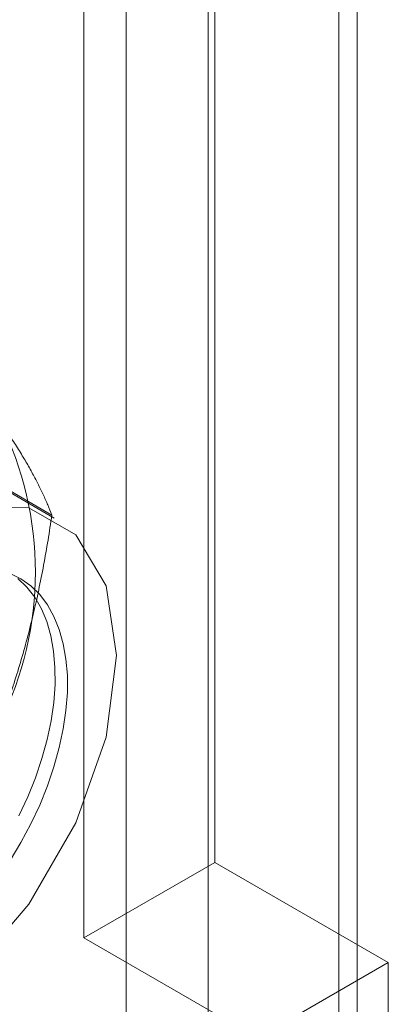
# Model space of a CAD drawing. Units: millimetres. Extents: x 32 to 4232, y 53 to 3023.
# Drawn here: x 3756 to 3760, y 2134 to 2145 of the extents above; entities that cross this region are included whole.
import ezdxf

# ---------------------------------------------------------------- set-up
doc = ezdxf.new("R2010")
doc.units = ezdxf.units.MM
doc.header["$LTSCALE"] = 2

msp = doc.modelspace()

# ---------------------------------------------------------------- linework, layer by layer
at = {"color": 7, "linetype": 'Continuous', "lineweight": 18}
for p, q in [((3758.381, 2176.223), (3758.381, 2130.496)), ((3759.795, 2129.68), (3759.795, 2175.406)), ((3758.452, 2135.846), (3758.452, 2154.626)), ((3757.037, 2135.03), (3757.037, 2153.81)), ((3757.493, 2149.139), (3757.493, 2131.461)), ((3759.993, 2149.139), (3759.993, 2131.461)), ((3756.691, 2139.607), (3755.287, 2140.417)), ((3756.717, 2139.574), (3755.656, 2140.186)), ((3758.452, 2135.846), (3757.037, 2135.03)), ((3760.328, 2134.763), (3758.452, 2135.846)), ((3757.037, 2135.03), (3758.914, 2133.946)), ((3758.914, 2133.946), (3760.328, 2134.763)), ((3760.328, 2134.763), (3760.328, 2121.29))]:
    msp.add_line(p, q, dxfattribs=at)
at = {"color": 7, "linetype": 'Continuous', "lineweight": 18, "flags": 128}
for points in [[(3752.794, 2135.432), (3752.906, 2134.677), (3753.233, 2134.126), (3753.741, 2133.832), (3754.382, 2133.825), (3755.092, 2134.105), (3755.802, 2134.645), (3756.443, 2135.392), (3756.951, 2136.273), (3757.277, 2137.201), (3757.39, 2138.086), (3757.277, 2138.841), (3756.951, 2139.392), (3756.443, 2139.686), (3755.802, 2139.693), (3755.092, 2139.413), (3754.382, 2138.873), (3753.741, 2138.126), (3753.233, 2137.246), (3752.906, 2136.317), (3752.794, 2135.432)], [(3756.238, 2138.975), (3756.356, 2138.916), (3756.463, 2138.839), (3756.559, 2138.745), (3756.642, 2138.634), (3756.713, 2138.508), (3756.771, 2138.368), (3756.814, 2138.214), (3756.843, 2138.048), (3756.858, 2137.872), (3756.858, 2137.686), (3756.843, 2137.492), (3756.814, 2137.293), (3756.771, 2137.089), (3756.713, 2136.882), (3756.642, 2136.674), (3756.559, 2136.467), (3756.463, 2136.263), (3756.356, 2136.062), (3756.238, 2135.867)], [(3756.335, 2136.35), (3756.43, 2136.555), (3756.513, 2136.762), (3756.583, 2136.97), (3756.64, 2137.176), (3756.683, 2137.38), (3756.711, 2137.579), (3756.725, 2137.773), (3756.724, 2137.958), (3756.709, 2138.134), (3756.679, 2138.299), (3756.635, 2138.453), (3756.577, 2138.592), (3756.505, 2138.718), (3756.421, 2138.827), (3756.324, 2138.92)]]:
    msp.add_lwpolyline(points, dxfattribs=at)
at = {"color": 7, "linetype": 'Continuous', "lineweight": 18}
msp.add_arc((3752.861, 2138.99), 3.652, 333.4364, 26.5636, dxfattribs=at)
for points, knots in [([(3756.691, 2139.607), (3756.677, 2139.643), (3756.648, 2139.715), (3756.597, 2139.829), (3756.54, 2139.947), (3756.475, 2140.07), (3756.402, 2140.199), (3756.32, 2140.334), (3756.229, 2140.475), (3756.161, 2140.573), (3756.127, 2140.623)], [0, 0, 0, 0, 0.123627, 0.247252, 0.371298, 0.49534, 0.621101, 0.746858, 0.87343, 1, 1, 1, 1]), ([(3756.127, 2137.357), (3756.146, 2137.407), (3756.196, 2137.539), (3756.272, 2137.756), (3756.352, 2138.01), (3756.424, 2138.268), (3756.49, 2138.53), (3756.549, 2138.795), (3756.602, 2139.064), (3756.65, 2139.335), (3756.677, 2139.516), (3756.691, 2139.607)], [0, 0, 0, 0, 0.070004, 0.184894, 0.299785, 0.415301, 0.530821, 0.647921, 0.765024, 0.882511, 1, 1, 1, 1])]:
    msp.add_open_spline(points, degree=3, knots=knots, dxfattribs=at)

doc.saveas('drawing.dxf')
